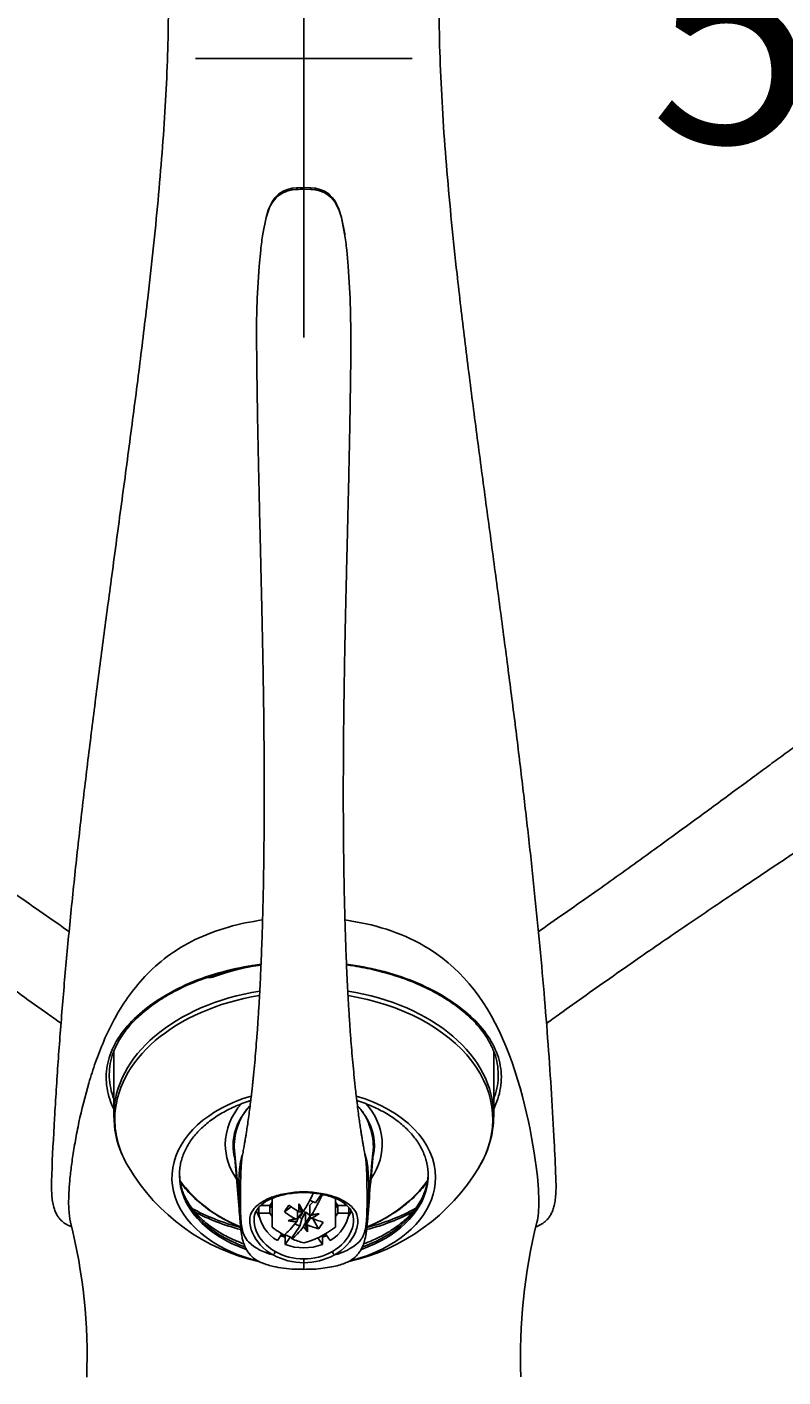
# Model space of a CAD drawing. Units: millimetres. Extents: x 7 to 203, y 4 to 291.
# Drawn here: x 161 to 182, y 184 to 222 of the extents above; entities that cross this region are included whole.
import ezdxf
from ezdxf.enums import TextEntityAlignment as Align
from ezdxf.lldxf.tags import DXFTag

# ---------------------------------------------------------------- set-up
doc = ezdxf.new("R2010")
doc.units = ezdxf.units.MM
for name, color, linetype in [('Default', 7, 'Continuous'), ('Layer3', 7, 'Continuous'), ('MDS_Layer100_Posit', 7, 'Continuous')]:
    doc.layers.add(name, color=color, linetype=linetype)
doc.styles.add('SEACAD_Arial', font='arial.ttf')
tags = doc.linetypes.add('DASHDOT2', pattern=[12.7, 6.35, -3.175, 0, -3.175]).pattern_tags.tags
tags[10:11] = [DXFTag(74, 4), DXFTag(75, 0), DXFTag(340, '0'), DXFTag(46, 0.0), DXFTag(50, 0.0), DXFTag(44, 0.0), DXFTag(45, 0.0)]
tags[8:9] = [DXFTag(74, 4), DXFTag(75, 0), DXFTag(340, '0'), DXFTag(46, 0.0), DXFTag(50, 0.0), DXFTag(44, 0.0), DXFTag(45, 0.0)]
tags[6:7] = [DXFTag(74, 4), DXFTag(75, 0), DXFTag(340, '0'), DXFTag(46, 0.0), DXFTag(50, 0.0), DXFTag(44, 0.0), DXFTag(45, 0.0)]
tags[4:5] = [DXFTag(74, 4), DXFTag(75, 0), DXFTag(340, '0'), DXFTag(46, 0.0), DXFTag(50, 0.0), DXFTag(44, 0.0), DXFTag(45, 0.0)]
tags = doc.linetypes.add('HIDDEN2', pattern=[4.7625, 3.175, -1.5875]).pattern_tags.tags
tags[6:7] = [DXFTag(74, 4), DXFTag(75, 0), DXFTag(340, '0'), DXFTag(46, 0.0), DXFTag(50, 0.0), DXFTag(44, 0.0), DXFTag(45, 0.0)]
tags[4:5] = [DXFTag(74, 4), DXFTag(75, 0), DXFTag(340, '0'), DXFTag(46, 0.0), DXFTag(50, 0.0), DXFTag(44, 0.0), DXFTag(45, 0.0)]
doc.dimstyles.get("Standard").update_dxf_attribs({"dimtxt": 0.18, "dimasz": 0.18, "dimexe": 0.18, "dimexo": 0.0625, "dimgap": 0.09, "dimtad": 0, "dimtih": 1, "dimtoh": 1, "dimdec": 4, "dimzin": 0, "dimdsep": 46, "dimtxsty": 'Standard', "dimcen": 0.09, "dimadec": 0, "dimazin": 0, "dimtfac": 1, "dimtdec": 4, "dimtofl": 0, "dimtmove": 0, "dimatfit": 3, "dimfxl": 1, "dimtolj": 1, "dimtzin": 0, "dimarcsym": 0})

# ---------------------------------------------------------------- blocks, each defined once
blk = doc.blocks.new('DMBLK75')
at = {"layer": 'Default', "linetype": 'Continuous'}
for points in [[(174.864, 232.695), (168.864, 231.695), (174.864, 230.695)], [(184.765, 232.695), (184.765, 230.695), (190.765, 231.695)]]:
    blk.add_hatch(color=7, dxfattribs=at).paths.add_polyline_path(points)
at = {"layer": 'Default', "color": 7, "linetype": 'Continuous'}
for p, q in [((168.864, 221.256), (168.864, 234.695)), ((190.765, 205.456), (190.765, 234.695)), ((168.864, 231.695), (173.019, 231.695)), ((186.61, 231.695), (190.765, 231.695))]:
    blk.add_line(p, q, dxfattribs=at)
at = {"layer": 'Default', "color": 7, "linetype": 'Continuous', "style": 'SEACAD_Arial'}
blk.add_text('88', height=6, dxfattribs=at).set_placement((175.119, 234.695), align=Align.TOP_LEFT)
blk = doc.blocks.new('DMBLK76')
at = {"layer": 'Default', "linetype": 'Continuous'}
for points in [[(174.928, 225.875), (168.864, 225.399), (174.755, 223.882)], [(192.571, 214.608), (197.192, 210.652), (194.104, 215.893)]]:
    blk.add_hatch(color=7, dxfattribs=at).paths.add_polyline_path(points)
at = {"layer": 'Default', "color": 7, "linetype": 'Continuous'}
for p, q in [((168.864, 221.256), (168.864, 228.399)), ((193.797, 208.275), (199.649, 212.373))]:
    blk.add_line(p, q, dxfattribs=at)
for start, end in [(77.5138, 90), (35, 47.6918)]:
    blk.add_arc((168.864, 190.817), 34.582, start, end, dxfattribs=at)
at = {"layer": 'Default', "color": 7, "linetype": 'Continuous', "style": 'SEACAD_Arial'}
blk.add_text('55°', height=6, dxfattribs=at).set_placement((178.441, 224.491), align=Align.TOP_LEFT)
blk = doc.blocks.new('DMBLK77')
at = {"layer": 'Layer3', "linetype": 'Continuous'}
for points in [[(162.973, 223.882), (168.864, 225.399), (162.8, 225.875)], [(143.625, 215.893), (140.537, 210.652), (145.157, 214.608)]]:
    blk.add_hatch(color=7, dxfattribs=at).paths.add_polyline_path(points)
at = {"layer": 'Layer3', "color": 7, "linetype": 'Continuous'}
for p, q in [((168.864, 221.256), (168.864, 228.399)), ((143.931, 208.275), (138.079, 212.373))]:
    blk.add_line(p, q, dxfattribs=at)
for start, end in [(90, 102.4863), (132.3083, 145)]:
    blk.add_arc((168.864, 190.817), 34.582, start, end, dxfattribs=at)
at = {"layer": 'Layer3', "color": 7, "linetype": 'Continuous', "style": 'SEACAD_Arial'}
blk.add_text('55°', height=6, dxfattribs=at).set_placement((146.505, 224.491), align=Align.TOP_LEFT)

msp = doc.modelspace()

# ---------------------------------------------------------------- linework, layer by layer
at = {"layer": 'MDS_Layer100_Posit', "color": 7, "linetype": 'DASHDOT2'}
msp.add_line((168.86425, 221.256), (168.86426, 213.11078), dxfattribs=at)
at = {"layer": 'MDS_Layer100_Posit', "color": 7, "linetype": 'Continuous'}
for p, q in [((165.87047, 220.82031), (171.85797, 220.82031)), ((168.17582, 217.0802), (168.07778, 216.98535)), ((168.29189, 217.1551), (168.17582, 217.0802)), ((168.30422, 217.1163), (168.18902, 217.04908)), ((168.41691, 217.20605), (168.29189, 217.1551)), ((168.54428, 217.23642), (168.41692, 217.20605)), ((168.55021, 217.18994), (168.42625, 217.16211)), ((168.66956, 217.25158), (168.54428, 217.23642)), ((168.67268, 217.20415), (168.55021, 217.18994)), ((168.86569, 217.25742), (168.66956, 217.25158)), ((169.05895, 217.25158), (168.86282, 217.25742)), ((168.86425, 217.20961), (169.05583, 217.20413)), ((168.86426, 217.20971), (168.86426, 217.25741)), ((169.05584, 217.20415), (169.1783, 217.18994)), ((169.18423, 217.23642), (169.05895, 217.25158)), ((169.1783, 217.18994), (169.30226, 217.16211)), ((169.31159, 217.20605), (169.18423, 217.23642)), ((169.30226, 217.16211), (169.42429, 217.1163)), ((169.43662, 217.1551), (169.3116, 217.20605)), ((169.4243, 217.1163), (169.5395, 217.04908)), ((169.55269, 217.0802), (169.43662, 217.1551)), ((169.65073, 216.98535), (169.55269, 217.0802)), ((168.00009, 216.87851), (167.89276, 216.65513)), ((168.07778, 216.98535), (168.00008, 216.87849)), ((168.08924, 216.96218), (168.00889, 216.86208)), ((168.189, 217.04907), (168.08925, 216.96219)), ((169.53951, 217.04907), (169.63927, 216.96219)), ((169.63927, 216.96218), (169.71962, 216.86208)), ((169.72843, 216.87849), (169.65073, 216.98535)), ((169.71962, 216.86208), (169.83138, 216.64563)), ((169.83575, 216.65513), (169.72842, 216.87851)), ((167.82276, 216.43085), (167.73335, 215.98209)), ((167.82486, 216.42423), (167.73382, 215.97759)), ((167.89278, 216.65517), (167.82276, 216.43085)), ((169.83143, 216.64568), (169.90365, 216.42423)), ((169.90575, 216.43085), (169.83573, 216.65517)), ((169.90365, 216.42423), (169.99469, 215.97759)), ((169.99517, 215.98209), (169.90575, 216.43085)), ((167.73329, 215.98197), (167.72494, 215.91493)), ((170.0007, 215.93798), (169.99522, 215.98197)), ((167.67581, 215.5306), (167.63388, 215.08367)), ((170.0527, 215.5306), (170.09464, 215.08367)), ((167.63388, 215.08366), (167.57868, 214.18912)), ((170.09464, 215.08366), (170.14983, 214.18912)), ((170.14983, 214.18912), (170.16934, 213.31409)), ((163.61422, 193.39131), (163.61422, 191.61292)), ((174.11422, 191.61292), (174.11422, 193.38681)), ((166.9383, 190.74013), (167.07092, 189.35855)), ((170.79023, 190.73722), (170.79017, 190.74011)), ((170.79031, 190.73961), (170.79025, 190.74253)), ((168.86426, 189.50869), (168.86426, 189.48795)), ((167.92602, 189.13251), (167.67589, 189.13251)), ((167.98922, 189.22574), (167.92602, 189.13251)), ((167.92602, 189.13251), (167.92602, 188.91958)), ((167.97699, 189.08018), (167.93377, 189.14394)), ((167.98922, 188.53227), (167.98922, 189.3237)), ((168.72669, 189.17861), (168.79783, 188.95246)), ((169.03417, 189.28018), (169.19078, 189.20317)), ((169.03497, 189.14021), (169.03497, 188.82814)), ((169.35211, 189.44117), (169.19078, 189.20317)), ((169.73922, 189.32542), (169.73922, 188.53227)), ((169.80241, 189.13251), (169.73922, 189.22574)), ((169.79466, 189.14394), (169.75144, 189.08018)), ((170.05216, 189.13251), (169.80241, 189.13251)), ((169.80241, 189.13251), (169.80241, 188.91958)), ((167.62048, 189.08059), (167.62048, 188.91958)), ((167.62048, 188.91958), (167.92602, 188.91958)), ((167.92602, 188.91958), (167.98922, 188.82635)), ((167.98922, 189.06203), (167.97699, 189.08018)), ((168.32743, 188.95573), (168.51815, 189.09339)), ((168.42947, 188.7097), (168.67134, 188.7649)), ((168.67134, 188.7649), (168.61412, 188.76855)), ((168.66919, 188.69076), (168.70108, 188.76144)), ((168.69003, 188.74772), (168.67134, 188.7649)), ((168.70108, 188.76144), (168.69003, 188.74772)), ((168.69347, 188.97996), (168.69347, 188.75198)), ((168.71139, 188.77665), (168.7504, 188.80529)), ((168.71275, 188.79565), (168.71139, 188.77665)), ((168.79783, 188.95246), (168.73284, 188.95661)), ((168.75416, 188.55906), (168.81113, 188.76283)), ((168.81779, 188.93411), (168.79783, 188.95246)), ((168.90997, 188.95581), (168.81113, 188.76283)), ((168.84796, 188.95514), (168.81696, 188.93238)), ((168.81696, 188.93238), (168.81779, 188.93411)), ((169.03497, 188.85996), (168.90997, 188.95581)), ((168.90997, 188.64373), (168.90997, 188.95581)), ((169.03497, 188.82814), (168.90997, 188.64373)), ((169.00452, 188.75501), (169.04775, 188.8508)), ((169.04216, 188.81588), (169.04129, 188.7689)), ((169.07701, 188.78383), (169.04216, 188.81588)), ((169.28961, 188.906), (169.04775, 188.8508)), ((169.04775, 188.8508), (169.08078, 188.87506)), ((169.27601, 188.48927), (169.11166, 188.76953)), ((169.75144, 189.08018), (169.73922, 189.06203)), ((169.73922, 188.82635), (169.80241, 188.91958)), ((169.80241, 188.91958), (170.10795, 188.91958)), ((170.10795, 189.08071), (170.10795, 188.91958)), ((168.75416, 188.55906), (168.53497, 188.2357)), ((168.75416, 188.55906), (168.61948, 188.62529)), ((168.89806, 188.63387), (168.86054, 188.55071)), ((168.89806, 188.60112), (168.94225, 188.66632)), ((168.94225, 188.66632), (168.89806, 188.63387)), ((168.9051, 188.6115), (168.89806, 188.63387)), ((168.96921, 188.40772), (168.90783, 188.60281)), ((168.91139, 188.64131), (168.92469, 188.6404)), ((168.91996, 188.63343), (168.91139, 188.64131)), ((168.96106, 188.59564), (168.93747, 188.61733)), ((168.261, 188.34909), (168.1341, 188.16188)), ((168.53497, 188.2357), (168.3394, 188.33188)), ((168.36848, 188.31757), (168.3506, 188.29121)), ((168.3506, 188.29121), (168.3506, 188.05541)), ((168.3506, 188.05541), (168.48835, 188.25863)), ((168.53497, 188.20981), (168.53497, 188.2357)), ((169.25464, 188.23715), (169.37783, 188.05541)), ((169.37783, 188.29121), (169.37407, 188.29675)), ((169.37783, 188.29121), (169.37783, 188.05541)), ((169.59434, 188.16188), (169.46744, 188.34909)), ((168.86426, 187.65727), (168.86426, 187.55204)), ((168.86426, 187.36735), (168.86426, 187.55204))]:
    msp.add_line(p, q, dxfattribs=at)
for centre, radius, start, end in [((168.65969, 216.35544), 0.83976, 106.139503, 115.041835), ((168.88894, 213.06748), 4.1423, 90.341424, 92.992678), ((168.95024, 216.23882), 1.12897, 146.491543, 158.877702), ((169.78226, 215.90817), 2.02427, 158.634071, 165.230387), ((177.3304, 214.50475), 9.70892, 171.274619, 173.934615), ((160.68013, 214.54136), 9.42461, 6.025256, 8.765509), ((187.35754, 213.29908), 19.79879, 177.423554, 180.020556), ((168.75637, 188.88329), 7.00801, 107.030193, 109.799489), ((168.75637, 188.88329), 7.00801, 101.526301, 101.70066), ((166.3279, 191.61983), 2.71149, 179.889836, 203.072747), ((171.3658, 191.63299), 2.74849, 327.389532, 359.581482), ((960.6276, 114.24397), 793.53312, 174.46812887, 174.56834088), ((757.43914, 133.59895), 589.42491, 174.43706799, 174.57170224), ((88.30953, 182.94161), 79.00237, 4.2527258, 5.5270548), ((250.62299, 182.83832), 80.21071, 174.4834054, 175.7396338), ((168.86448, 193.08081), 5.63833, 210.746707, 257.456434), ((168.86448, 193.08081), 5.63833, 282.464722, 329.214608), ((174.08323, 189.3742), 7.01233, 180.127929, 185.231692), ((170.82398, 187.44665), 2.46348, 133.485361, 136.569817), ((168.49766, 188.39875), 0.48043, 61.370091, 65.856634), ((168.49766, 188.39875), 0.48043, 49.272203, 58.245096), ((147.66895, 184.97533), 15.20641, 357.806576, 14.059531), ((190.0099, 184.98049), 15.15706, 165.913827, 182.220066), ((168.36388, 189.25188), 1.52565, 227.683884, 256.84554), ((169.35873, 189.26311), 1.53794, 283.27351, 312.197066), ((167.89266, 187.90535), 0.18634, 311.719854, 346.000492), ((168.85081, 189.28275), 1.73076, 241.187288, 270.445063), ((168.84722, 189.23263), 1.57545, 240.585478, 270.619852), ((168.88115, 189.23228), 1.57511, 269.385437, 299.432475), ((168.87682, 189.28626), 1.73426, 269.585076, 298.782572), ((169.8366, 187.90548), 0.18694, 193.932253, 228.135842)]:
    msp.add_arc(centre, radius, start, end, dxfattribs=at)
for centre, major_axis, ratio, start_param, end_param in [((167.94467, 216.40335), (0.12211, -0.02685), 0.18081941, 3.11136371, 3.38009201), ((169.78384, 216.40335), (-0.12211, -0.02685), 0.18081941, 2.90309329, 3.1718216), ((167.85717, 215.96716), (0.12419, -0.01362), 0.17937755, 3.08148768, 3.27952604), ((169.87134, 215.96716), (-0.12419, -0.01362), 0.17937755, 3.00365927, 3.20169763), ((167.79996, 215.52298), (0.12458, -0.00993), 0.18419739, 3.02965952, 3.2389291), ((169.92855, 215.52298), (-0.12458, -0.00993), 0.18419739, 3.04425621, 3.25169449), ((167.75846, 215.07925), (0.1248, -0.00596), 0.18019112, 3.17754521, 3.21094487), ((169.97005, 215.07925), (-0.1248, -0.00596), 0.18019112, -3.21094487, -3.17754521), ((168.86422, 192.33505), (-5.25, 0), 0.67430239, 4.97025975, 5.20689457), ((166.40818, 195.40653), (0.02563, -0.07049), 0.35046834, 3.14124288, 3.90863483), ((168.86422, 191.61292), (-5.25, 0), 0.67430239, 4.94644976, 6.28003364), ((168.86422, 191.50849), (-5.22231, 0), 0.67430239, 4.94903847, 6.28318531), ((168.86422, 191.61292), (-5.25, 0), 0.67430239, 3.14159265, 4.47820767), ((168.86422, 191.50849), (-5.22231, 0), 0.67430239, 2.75986009, 4.47587327), ((168.86422, 189.90218), (3.64318, 0), 0.67430239, 1.98142764, 4.08171796), ((168.86422, 189.90218), (3.64318, 0), 0.67430239, 0, 1.16105987), ((168.86422, 190.82042), (-2.16843, 0), 0.85172693, 5.62390854, 6.28318531), ((168.86422, 190.82042), (-2.16843, 0), 0.85172693, 2.6079855, 3.79697265), ((168.86422, 191.61292), (-5.25, 0), 0.67430239, 6.28003364, 6.28318531), ((168.86422, 191.50849), (-5.22231, 0), 0.67430239, 0, 0.38122999), ((168.86422, 190.7945), (-1.95159, 0), 0.85172693, 5.73695163, 6.28318531), ((168.86422, 190.7945), (-1.95159, 0), 0.85172693, 2.96061189, 3.64901639), ((168.86422, 190.82042), (-2.16843, 0), 0.85172693, 0, 0.53394887), ((168.86422, 190.7945), (-1.95159, 0), 0.85172693, 0, 0.20228827), ((170.71534, 190.73819), (-0.07499, -0.0014), 0.52391977, 3.08114354, 3.14162617), ((168.86422, 189.97269), (-3.4375, 0), 0.67430239, 2.99765862, 3.2798746), ((168.86422, 191.50849), (-5.22231, 0), 0.67430239, 0.38122999, 0.38392947), ((168.86422, 190.02834), (3.4375, 0), 0.67430239, 3.14159265, 4.22183881), ((168.86422, 189.97269), (-3.4375, 0), 0.67430239, 0, 1.09038523), ((168.86422, 190.02834), (3.4375, 0), 0.67430239, 5.20253455, 6.27118114), ((168.86422, 189.90218), (3.64318, 0), 0.67430239, 5.29284823, 6.28318531), ((168.86422, 191.62878), (-4.02778, 0), 0.85172693, 0.5558641, 1.12171561), ((168.75597, 189.59672), (0.65961, 1.34137), 0.26199295, 4.34626386, 4.7537642), ((168.86422, 189.97269), (-3.4375, 0), 0.67430239, 2.05288095, 2.99765862), ((168.86422, 191.62878), (-4.02778, 0), 0.85172693, 2.02033505, 2.59034188), ((168.86422, 189.26184), (0.9125, 0), 0.85172693, 3.24938027, 3.37750933), ((168.96534, 189.46326), (-0.92878, -1.17062), 0.1455722, -1.17804548, -1.01054905), ((168.92672, 189.63569), (1.23731, -0.83872), 0.45378511, 4.6356866, 4.86047105), ((169.54423, 189.32979), (-0.33635, -1.07034), 0.69815797, 5.0667649, 5.27586703), ((168.16793, 189.00686), (0.67169, -0.87154), 0.50636581, 1.14341454, 1.38335118), ((168.97247, 189.49025), (-0.65961, -1.34137), 0.26199295, 1.22669781, 1.6589398), ((168.86422, 189.26184), (-0.9125, 0), 0.85172693, 2.90567598, 3.03380504), ((168.86422, 191.58821), (4.86761, 0), 0.67430239, 4.02438463, 4.34468417), ((168.86422, 191.51593), (4.84673, 0), 0.67430239, 4.03923433, 4.34472925), ((168.86422, 189.34044), (1.375, 0), 0.85172693, 3.44801982, 3.61674574), ((168.86422, 189.02605), (-1.25, 0), 0.85172693, 0.10016742, 0.94703013), ((168.80172, 189.45128), (-1.23731, 0.83872), 0.45378511, 1.49409395, 1.72378304), ((169.04723, 188.59123), (-1.09794, -0.21101), 0.24437286, -1.2127009, -1.02088409), ((169.27535, 189.21729), (-0.87207, -1.09914), 0.1455722, -1.18350593, -1.06484508), ((169.04723, 188.59123), (-1.09794, -0.21101), 0.24437286, -1.34428, -1.30851785), ((168.75597, 189.59672), (-0.65961, -1.34137), 0.26199295, 1.07382693, 1.18099497), ((168.86422, 188.76413), (-0.19435, 0), 0.85172693, 4.88740506, 5.06097168), ((168.97247, 189.49025), (-0.65961, -1.34137), 0.26199295, 0.98154111, 1.1241663), ((168.45309, 189.62163), (-0.262, -1.37839), 0.61450519, 0.8687352, 1.02536574), ((168.67653, 189.76011), (-0.82731, -0.7168), 0.96015092, 1.18661306, 1.22270061), ((168.67653, 189.76011), (-0.82731, -0.7168), 0.96015092, 1.25821886, 1.4830407), ((168.92672, 189.63569), (1.23731, -0.83872), 0.45378511, -1.15601675, -0.89726099), ((169.04723, 188.59123), (1.09794, 0.21101), 0.24437286, 1.30151976, 1.49333657), ((168.86422, 189.02605), (1.25, 0), 0.85172693, 5.33615518, 6.18301789), ((168.86422, 189.34044), (1.375, 0), 0.85172693, 5.80803222, 5.97979413), ((168.86422, 191.51593), (4.84673, 0), 0.67430239, 5.08003735, 5.38369885), ((168.86422, 191.58821), (4.86761, 0), 0.67430239, 5.07947871, 5.40145486), ((168.42672, 188.89807), (1.00849, -0.68361), 0.45378511, 4.58325367, 4.90802677), ((168.75597, 189.59672), (-0.65961, -1.34137), 0.26199295, 0.45593243, 0.96490494), ((168.67653, 189.76011), (-0.82731, -0.7168), 0.96015092, 0.64526305, 0.8700849), ((168.97247, 189.49025), (-0.65961, -1.34137), 0.26199295, 0.45593243, 0.93093363), ((169.54423, 189.32979), (-0.33635, -1.07034), 0.69815797, 5.71924445, 5.92834658), ((169.30172, 188.89807), (1.00849, 0.68361), 0.45378511, 3.98642071, 4.84152429), ((168.86422, 188.76413), (0.19435, 0), 0.85172693, 4.88740506, 5.06097168), ((168.80172, 189.45128), (1.23731, -0.83872), 0.45378511, -1.14897668, -0.89726099), ((168.16793, 189.00686), (0.67169, -0.87154), 0.50636581, 0.50368706, 0.7436237), ((168.7631, 189.5627), (-0.27904, -1.46803), 0.61450519, 0.87419565, 1.04169208), ((168.86422, 190.16619), (-3.52122, 0), 0.67430239, 1.04058731, 1.08034448), ((168.86422, 189.34044), (1.375, 0), 0.85172693, 4.23212102, 4.3295694), ((168.86422, 189.26184), (-1.25, 0), 0.85172693, 1.06269002, 1.14736497), ((168.86422, 189.02605), (1.25, 0), 0.85172693, 4.28895763, 5.13582033), ((168.42672, 188.89807), (1.00849, -0.68361), 0.45378511, -1.16960116, -0.84482806), ((168.86422, 189.26184), (1.25, 0), 0.85172693, 5.13582033, 5.22049529), ((168.86422, 189.34044), (1.375, 0), 0.85172693, 5.09520856, 5.19265694), ((168.86422, 190.16619), (-3.52122, 0), 0.67430239, -4.22347613, -4.14451265), ((168.86422, 189.90218), (3.64318, 0), 0.67430239, 4.08171796, 4.3541999), ((168.86422, 189.90218), (3.64318, 0), 0.67430239, 5.07380349, 5.29284823)]:
    msp.add_ellipse(centre, major_axis=major_axis, ratio=ratio, start_param=start_param, end_param=end_param, dxfattribs=at)
for points, knots in [([(165.11184, 223.17031), (165.11868, 222.73568), (165.12915, 221.99105), (165.09937, 220.74451), (165.03982, 219.49491), (164.95121, 218.20563), (164.83818, 216.89079), (164.70405, 215.55019), (164.53281, 214.0122), (164.32127, 212.27536), (164.07033, 210.34045), (163.80789, 208.38136), (163.55465, 206.50587), (163.31644, 204.71936), (163.09646, 203.02579), (162.88497, 201.32961), (162.68517, 199.63373), (162.50001, 197.94106), (162.33537, 196.28619), (162.19267, 194.67257), (162.0714, 193.09433), (161.97473, 191.54775), (161.91557, 190.44501), (161.89844, 189.93475), (161.89731, 189.90133)], [0, 0, 0, 0, 0.03396794, 0.06902963, 0.10512173, 0.14217603, 0.18012226, 0.21889032, 0.25841192, 0.31386475, 0.3704631, 0.42806817, 0.48656066, 0.53681291, 0.58758333, 0.63883275, 0.69053119, 0.74265699, 0.79519558, 0.8451024, 0.89536469, 0.94598109, 0.99695145, 1, 1, 1, 1]), ([(175.83036, 189.90587), (175.81521, 190.26815), (175.78511, 190.97605), (175.71345, 192.22614), (175.6205, 193.58726), (175.50656, 195.01638), (175.37524, 196.4685), (175.22765, 197.94257), (175.06563, 199.43263), (174.8873, 200.96434), (174.69412, 202.53448), (174.48382, 204.17249), (174.25829, 205.8758), (174.0206, 207.64089), (173.77965, 209.42934), (173.54094, 211.23449), (173.31097, 213.04901), (173.11235, 214.73642), (172.94793, 216.28984), (172.8175, 217.70264), (172.71211, 219.10371), (172.63854, 220.47566), (172.59892, 221.85648), (172.60952, 222.68492), (172.6166, 223.17031)], [0, 0, 0, 0, 0.03262897, 0.07534305, 0.1194745, 0.16492707, 0.21160679, 0.25666004, 0.30264421, 0.34947993, 0.39708434, 0.44536885, 0.4972147, 0.54958823, 0.60234414, 0.6553173, 0.70832009, 0.76114067, 0.80236194, 0.84320023, 0.88352279, 0.92319092, 0.96206317, 1, 1, 1, 1]), ([(167.55907, 213.30269), (167.55983, 213.16167), (167.56145, 212.86982), (167.56634, 212.36695), (167.57274, 211.84145), (167.58003, 211.34396), (167.58783, 210.87588), (167.59622, 210.4182), (167.60504, 209.97348), (167.61409, 209.54399), (167.62276, 209.15057), (167.6309, 208.793), (167.6384, 208.47109), (167.64523, 208.18284), (167.65166, 207.91399), (167.65995, 207.56982), (167.67076, 207.12304), (167.68435, 206.55842), (167.69882, 205.94389), (167.71375, 205.28052), (167.72847, 204.57416), (167.74221, 203.82699), (167.75413, 203.04413), (167.76349, 202.23659), (167.76988, 201.38371), (167.77224, 200.49949), (167.76947, 199.58723), (167.76098, 198.68741), (167.74791, 197.89889), (167.73214, 197.22113), (167.71556, 196.65002), (167.69592, 196.0936), (167.67376, 195.56576), (167.64999, 195.07969), (167.62415, 194.61658), (167.59666, 194.18219), (167.56803, 193.78053), (167.5397, 193.42126), (167.50976, 193.07461), (167.48372, 192.80066), (167.46391, 192.60516), (167.45073, 192.47895), (167.43512, 192.33462), (167.41599, 192.16569), (167.39284, 191.97172), (167.36623, 191.76164), (167.33723, 191.54668), (167.30912, 191.35086), (167.28434, 191.18756), (167.2669, 191.07752), (167.25373, 190.9966), (167.24095, 190.91963), (167.22288, 190.81375), (167.19913, 190.6807), (167.17995, 190.57603), (167.16979, 190.52486), (167.16927, 190.52222)], [0, 0, 0, 0, 0.01923495, 0.04699414, 0.07252642, 0.09640038, 0.11866998, 0.13938613, 0.1611021, 0.18093914, 0.19895749, 0.21521222, 0.22975331, 0.24262563, 0.25410372, 0.26589671, 0.28860737, 0.31325269, 0.33971828, 0.36788199, 0.39761561, 0.42821901, 0.46008497, 0.49276767, 0.52492116, 0.56069248, 0.59571399, 0.63007051, 0.66386487, 0.68614425, 0.70826645, 0.73027381, 0.75158301, 0.77129048, 0.78943421, 0.80918478, 0.82675755, 0.84231466, 0.85823288, 0.87526123, 0.88134433, 0.88749643, 0.89480411, 0.90350014, 0.91360969, 0.92516686, 0.93701535, 0.94881837, 0.9583703, 0.96562606, 0.96866031, 0.97331905, 0.97998863, 0.98870027, 0.99949781, 1, 1, 1, 1]), ([(170.55813, 190.52785), (170.55802, 190.52842), (170.54819, 190.57793), (170.52938, 190.68076), (170.50594, 190.81202), (170.48827, 190.91548), (170.47595, 190.98952), (170.46667, 191.0464), (170.45829, 191.09856), (170.44897, 191.15754), (170.43838, 191.22593), (170.42258, 191.33021), (170.40083, 191.47919), (170.37333, 191.67819), (170.34311, 191.91085), (170.31419, 192.15), (170.28895, 192.37423), (170.26931, 192.55915), (170.24622, 192.78561), (170.21874, 193.07472), (170.18882, 193.42123), (170.16048, 193.78054), (170.13185, 194.18218), (170.10436, 194.61658), (170.07852, 195.07969), (170.05475, 195.56576), (170.03259, 196.0936), (170.01295, 196.65002), (169.99637, 197.22113), (169.9806, 197.89889), (169.96753, 198.68741), (169.95905, 199.58723), (169.95627, 200.49949), (169.95865, 201.38878), (169.96515, 202.25156), (169.97476, 203.07299), (169.98699, 203.86832), (170.00099, 204.62195), (170.01576, 205.32562), (170.0305, 205.97847), (170.04468, 206.5799), (170.05799, 207.13315), (170.06864, 207.57298), (170.07685, 207.91399), (170.08329, 208.18284), (170.09011, 208.47109), (170.09761, 208.793), (170.10575, 209.15057), (170.11443, 209.54399), (170.12348, 209.97348), (170.13234, 210.42099), (170.14084, 210.88458), (170.14877, 211.36195), (170.15616, 211.86986), (170.16257, 212.40307), (170.16731, 212.90047), (170.16882, 213.18403), (170.1695, 213.31409)], [0, 0, 0, 0, 0.00010971, 0.01090533, 0.01961543, 0.0259453, 0.03049441, 0.03344354, 0.03647036, 0.04001063, 0.04406038, 0.0486152, 0.05826132, 0.06955749, 0.08165093, 0.09569001, 0.10715969, 0.11614772, 0.12432412, 0.14134944, 0.15726483, 0.17281917, 0.19038881, 0.21013588, 0.22827637, 0.24798033, 0.26928575, 0.29128919, 0.31340746, 0.33568287, 0.36947122, 0.40382162, 0.4388369, 0.47460186, 0.50734006, 0.54060551, 0.57298909, 0.60405704, 0.6336776, 0.6612331, 0.68714439, 0.71129603, 0.7335799, 0.74537078, 0.75684683, 0.76971686, 0.78425537, 0.80050721, 0.81852235, 0.83835586, 0.86006797, 0.88117124, 0.90388563, 0.92826493, 0.95436625, 0.98224988, 1, 1, 1, 1]), ([(162.41864, 188.67437), (162.39448, 188.77938), (162.35835, 189.0564), (162.36776, 189.52137), (162.4159, 190.02721), (162.47217, 190.45221), (162.54887, 190.9213), (162.68045, 191.59417), (162.85912, 192.32119), (163.10159, 193.08625), (163.32838, 193.67454), (163.61317, 194.27279), (163.97966, 194.87215), (164.45159, 195.46377), (165.06231, 196.02193), (165.83912, 196.49935), (166.74463, 196.83949), (167.40183, 196.9751), (167.72491, 197.02007)], [0, 0, 0, 0, 0.08239706, 0.19081424, 0.24502283, 0.29923142, 0.35344001, 0.4076486, 0.51606578, 0.57027437, 0.62448296, 0.67869154, 0.73290013, 0.78710872, 0.84131731, 0.8955259, 0.94973449, 1, 1, 1, 1]), ([(175.30755, 188.66493), (175.38056, 188.97413), (175.39254, 190.07064), (174.5686, 194.03027), (172.64931, 196.34307), (170.7879, 196.91105), (170.00319, 197.02014)], [0, 0, 0, 0, 0.22460205, 0.51415015, 0.80369826, 1, 1, 1, 1]), ([(163.61267, 191.7981), (163.56969, 191.88888), (163.5334, 191.97944), (163.43597, 192.27556), (163.40218, 192.48328), (163.40479, 192.89099), (163.44017, 193.09147), (163.57922, 193.48938), (163.68386, 193.68657), (164.08918, 194.25123), (164.49334, 194.60772), (165.24413, 195.05882), (165.52191, 195.19748), (166.1172, 195.43871), (166.43069, 195.54042), (167.05622, 195.69865), (167.36606, 195.75817), (167.68314, 195.80095)], [0, 0, 0, 0, 0.05278656, 0.05278656, 0.17266962, 0.17266962, 0.29255268, 0.29255268, 0.41243574, 0.41243574, 0.65220186, 0.65220186, 0.77208492, 0.77208492, 0.89196797, 0.89196797, 1, 1, 1, 1]), ([(163.59624, 193.3382), (163.60313, 193.35937), (163.62654, 193.43072), (163.68864, 193.56549), (163.77869, 193.73026), (163.88662, 193.8934), (164.00969, 194.05238), (164.14811, 194.20741), (164.30149, 194.35853), (164.46975, 194.50564), (164.65277, 194.64842), (164.8499, 194.78609), (165.06032, 194.91785), (165.28312, 195.04292), (165.51734, 195.16056), (165.76146, 195.27003), (166.01383, 195.37004), (166.27417, 195.46075), (166.54276, 195.54254), (166.82057, 195.61565), (167.10661, 195.67971), (167.39415, 195.73332), (167.58729, 195.76255), (167.68182, 195.77527)], [0, 0, 0, 0, 0.01708437, 0.06748506, 0.11771511, 0.16767974, 0.21730216, 0.2665355, 0.31553975, 0.36469805, 0.41401489, 0.46343577, 0.51290133, 0.56233425, 0.61168206, 0.66089425, 0.70966272, 0.75775219, 0.80618168, 0.8549384, 0.90400006, 0.95333098, 1, 1, 1, 1]), ([(166.37259, 195.45104), (166.33898, 195.43883), (166.30512, 195.43103), (166.27377, 195.42834), (166.24822, 195.42615), (166.22375, 195.4273), (166.2017, 195.4318)], [0, 0, 0, 0, 0.550949879, 0.550949879, 0.550949879, 1, 1, 1, 1]), ([(166.38256, 195.4774), (166.38095, 195.47667), (166.3615, 195.46797), (166.32242, 195.46013), (166.28998, 195.45789), (166.27551, 195.45879), (166.27469, 195.45885)], [0, 0, 0, 0, 0.03640916, 0.50827343, 0.97183678, 1, 1, 1, 1]), ([(170.04679, 195.78086), (170.11558, 195.77145), (170.28276, 195.74649), (170.54566, 195.69914), (170.83344, 195.63653), (171.11534, 195.56421), (171.39004, 195.48252), (171.65624, 195.39183), (171.91274, 195.29259), (172.1585, 195.18519), (172.39326, 195.07006), (172.61705, 194.94747), (172.8296, 194.8177), (173.02994, 194.68138), (173.21693, 194.53939), (173.3895, 194.39266), (173.54673, 194.24213), (173.68802, 194.08861), (173.81338, 193.9322), (173.92371, 193.7721), (174.01714, 193.6099), (174.08507, 193.47004), (174.11238, 193.39309), (174.12247, 193.36435)], [0, 0, 0, 0, 0.03424229, 0.08363356, 0.13317174, 0.18280335, 0.23246331, 0.28207161, 0.33156491, 0.3808999, 0.43009293, 0.47947561, 0.52911767, 0.57892324, 0.62879091, 0.67858674, 0.72821315, 0.77758905, 0.82680874, 0.87634578, 0.92629256, 0.97658323, 1, 1, 1, 1]), ([(170.04755, 195.8009), (170.36041, 195.75858), (170.66632, 195.69981), (171.29005, 195.54272), (171.61054, 195.43886), (172.20269, 195.19916), (172.47703, 195.0628), (172.98192, 194.76021), (173.21026, 194.59466), (173.6033, 194.24918), (173.7711, 194.06722), (174.04516, 193.6861), (174.14773, 193.49229), (174.28697, 193.0965), (174.32349, 192.89234), (174.32639, 192.48453), (174.29371, 192.28112), (174.19639, 191.98278), (174.15895, 191.88953), (174.11467, 191.79625)], [0, 0, 0, 0, 0.10721154, 0.10721154, 0.22706699, 0.22706699, 0.34692245, 0.34692245, 0.4667779, 0.4667779, 0.58663335, 0.58663335, 0.7064888, 0.7064888, 0.82634426, 0.82634426, 0.94619971, 0.94619971, 1, 1, 1, 1]), ([(163.59707, 193.35337), (163.52656, 193.15515), (163.49008, 192.95309), (163.4884, 192.55076), (163.5222, 192.34618), (163.59642, 192.12268), (163.60373, 192.10172), (163.6114, 192.08075)], [0, 0, 0, 0, 0.47889779, 0.47889779, 0.95109153, 0.95109153, 1, 1, 1, 1]), ([(174.1167, 192.07988), (174.12428, 192.10056), (174.13151, 192.12122), (174.20628, 192.34569), (174.23956, 192.54611), (174.23887, 192.94629), (174.2038, 193.14758), (174.13138, 193.35497), (174.12689, 193.36741), (174.12228, 193.37983)], [0, 0, 0, 0, 0.0468088, 0.0468088, 0.50864568, 0.50864568, 0.97048256, 0.97048256, 1, 1, 1, 1]), ([(165.42672, 189.97269), (165.42713, 190.00265), (165.42855, 190.07853), (165.44376, 190.21684), (165.47862, 190.37608), (165.53094, 190.53472), (165.6001, 190.69009), (165.68578, 190.84185), (165.78745, 190.98915), (165.9046, 191.1313), (166.03664, 191.26763), (166.18292, 191.39749), (166.34274, 191.52022), (166.51534, 191.63523), (166.69988, 191.74192), (166.89545, 191.83971), (167.10108, 191.9281), (167.27074, 191.99015), (167.37132, 192.02279), (167.39873, 192.03139)], [0, 0, 0, 0, 0.03233519, 0.09632495, 0.16026323, 0.22404007, 0.2875931, 0.35090043, 0.41397357, 0.47684501, 0.53955622, 0.602149, 0.66466052, 0.72712121, 0.78955441, 0.85197704, 0.91439793, 0.9768249, 1, 1, 1, 1]), ([(167.37532, 191.87982), (167.37286, 191.87742), (167.33582, 191.84101), (167.27512, 191.77405), (167.23186, 191.70985), (167.20981, 191.6766)], [0, 0, 0, 0, 0.03839811, 0.57990485, 1, 1, 1, 1]), ([(170.32983, 192.03135), (170.34999, 192.02503), (170.44351, 191.99494), (170.6067, 191.93624), (170.81313, 191.84885), (171.00955, 191.75206), (171.19498, 191.64639), (171.3685, 191.53242), (171.52926, 191.41078), (171.6765, 191.28212), (171.80952, 191.14712), (171.92773, 191.00644), (172.03056, 190.86085), (172.11779, 190.71064), (172.18808, 190.5579), (172.24026, 190.4103), (172.25927, 190.32323), (172.26878, 190.27838)], [0, 0, 0, 0, 0.01940729, 0.09042407, 0.16141642, 0.23238655, 0.30333983, 0.37428552, 0.44523343, 0.51620306, 0.58722147, 0.65832414, 0.72955482, 0.80096342, 0.8726009, 0.94451026, 1, 1, 1, 1]), ([(170.51476, 191.68379), (170.51018, 191.69133), (170.48415, 191.7341), (170.42709, 191.80488), (170.37234, 191.86365), (170.34803, 191.88767)], [0, 0, 0, 0, 0.09297976, 0.61541627, 1, 1, 1, 1]), ([(167.20648, 191.66814), (167.14716, 191.57697), (167.09927, 191.47955), (166.98245, 191.17146), (166.94291, 190.9579), (166.9383, 190.74013)], [0, 0, 0, 0, 0.32396969, 0.32396969, 1, 1, 1, 1]), ([(170.79017, 190.74011), (170.78582, 190.9578), (170.74576, 191.17394), (170.62794, 191.48375), (170.57894, 191.58276), (170.5179, 191.67523)], [0, 0, 0, 0, 0.6714828, 0.6714828, 1, 1, 1, 1]), ([(167.16979, 190.54692), (167.15731, 190.50635), (167.13706, 190.42915), (167.11409, 190.31246), (167.09201, 190.16198), (167.0759, 189.97341), (167.06852, 189.75816), (167.06763, 189.55388), (167.06957, 189.42242), (167.07092, 189.35855)], [0, 0, 0, 0, 0.10492839, 0.19516345, 0.2853985, 0.46586862, 0.64633873, 0.82680884, 1, 1, 1, 1]), ([(167.1719, 190.53573), (167.16192, 190.47322), (167.14099, 190.34259), (167.12905, 190.13884), (167.12141, 189.9267), (167.11757, 189.71312), (167.1154, 189.50669), (167.11441, 189.26251), (167.11619, 188.99276), (167.12641, 188.71934), (167.15466, 188.49144), (167.2083, 188.28982), (167.29321, 188.17999), (167.33678, 188.12375)], [0, 0, 0, 0, 0.07775531, 0.16113401, 0.24853734, 0.33654649, 0.42143519, 0.50014683, 0.63412798, 0.75035475, 0.83309104, 0.91448066, 1, 1, 1, 1]), ([(170.55661, 190.53573), (170.5621, 190.5081), (170.57139, 190.4527), (170.58163, 190.37077), (170.59173, 190.26185), (170.60017, 190.12453), (170.60613, 189.94827), (170.61008, 189.76381), (170.61249, 189.57368), (170.61382, 189.38038), (170.61364, 189.1859), (170.61194, 189.02311), (170.60826, 188.89274), (170.60456, 188.81129), (170.60058, 188.74621), (170.59579, 188.6812), (170.5879, 188.60013), (170.57309, 188.50344), (170.55459, 188.42416), (170.53499, 188.36203), (170.51751, 188.31641), (170.49695, 188.27203), (170.47323, 188.22926), (170.44612, 188.18853), (170.41862, 188.1535), (170.39983, 188.13244), (170.39174, 188.12375)], [0, 0, 0, 0, 0.03697498, 0.07494285, 0.11291072, 0.18884645, 0.26478219, 0.34071792, 0.41665366, 0.49258939, 0.56852513, 0.64446086, 0.68242873, 0.7203966, 0.73938053, 0.75836447, 0.79633233, 0.8343002, 0.87226807, 0.891252, 0.91023593, 0.92921987, 0.9482038, 0.96718774, 0.98617167, 1, 1, 1, 1]), ([(170.55504, 190.55843), (170.58075, 190.47717), (170.60057, 190.39037), (170.62803, 190.22516), (170.63716, 190.14792), (170.65046, 189.99091), (170.65462, 189.91114), (170.66208, 189.67153), (170.66085, 189.51187), (170.65759, 189.35855)], [0, 0, 0, 0, 0.23199718, 0.23199718, 0.42399789, 0.42399789, 0.61599859, 0.61599859, 1, 1, 1, 1]), ([(161.89743, 189.92422), (161.89412, 189.82146), (161.88948, 189.65561), (161.89758, 189.42624), (161.91825, 189.24192), (161.95064, 189.09077), (161.9914, 188.97014), (162.03828, 188.87326), (162.0921, 188.79235), (162.15127, 188.72504), (162.20669, 188.67599), (162.25309, 188.64114), (162.30504, 188.60725), (162.36899, 188.57459), (162.42031, 188.55212), (162.44343, 188.5425), (162.44942, 188.54005)], [0, 0, 0, 0, 0.13589413, 0.26249565, 0.38007155, 0.48883619, 0.58893625, 0.67887217, 0.76049721, 0.83384904, 0.89895913, 0.93178803, 0.96018911, 0.9850334, 0.99637164, 1, 1, 1, 1]), ([(167.09169, 188.11716), (167.06082, 188.1289), (166.96874, 188.16409), (166.80531, 188.24), (166.61674, 188.33879), (166.43834, 188.4471), (166.27272, 188.56262), (166.12018, 188.68511), (165.9815, 188.81378), (165.85724, 188.94797), (165.74786, 189.08701), (165.65377, 189.23029), (165.57532, 189.37727), (165.51281, 189.52731), (165.46654, 189.68046), (165.43748, 189.83186), (165.42851, 189.9395), (165.42725, 189.98995), (165.42718, 189.99275)], [0, 0, 0, 0, 0.02739786, 0.09602389, 0.16460996, 0.23316882, 0.3017186, 0.37028339, 0.438905, 0.50764094, 0.57656634, 0.64577386, 0.71536967, 0.78546248, 0.85614252, 0.92744925, 0.99597317, 1, 1, 1, 1]), ([(172.30167, 190.00534), (172.303, 189.956), (172.29226, 189.84826), (172.26541, 189.69355), (172.21929, 189.53752), (172.15668, 189.38454), (172.07744, 189.23482), (171.98226, 189.08923), (171.87161, 188.94837), (171.74606, 188.81285), (171.60614, 188.68325), (171.45259, 188.56026), (171.28567, 188.44418), (171.10769, 188.33673), (170.92473, 188.24013), (170.80996, 188.18949), (170.74817, 188.16248)], [0, 0, 0, 0, 0.07322784, 0.14793411, 0.22228149, 0.29607618, 0.36924702, 0.44182269, 0.51389023, 0.58555826, 0.65693336, 0.72810814, 0.79915712, 0.87013696, 0.94108854, 1, 1, 1, 1]), ([(175.27953, 188.54025), (175.30421, 188.55037), (175.35564, 188.57271), (175.42354, 188.6073), (175.4753, 188.64113), (175.52224, 188.67635), (175.57843, 188.72622), (175.63854, 188.7951), (175.69303, 188.87816), (175.73994, 188.97725), (175.78018, 189.09972), (175.8115, 189.25088), (175.83127, 189.43354), (175.83888, 189.65999), (175.83427, 189.82318), (175.831, 189.92422)], [0, 0, 0, 0, 0.01481253, 0.0396607, 0.06806619, 0.10090021, 0.16728056, 0.24220697, 0.32571283, 0.4178371, 0.51856798, 0.62594311, 0.74182811, 0.86642913, 1, 1, 1, 1]), ([(165.45075, 189.76775), (165.47196, 189.74055), (165.54506, 189.64958), (165.67777, 189.49976), (165.85579, 189.32388), (166.04674, 189.15845), (166.24979, 189.00418), (166.46409, 188.86176), (166.68871, 188.73179), (166.90596, 188.62321), (167.04961, 188.56082), (167.1136, 188.53479)], [0, 0, 0, 0, 0.05098239, 0.1722126, 0.29367421, 0.415352, 0.53722644, 0.65927544, 0.78147605, 0.90380574, 1, 1, 1, 1]), ([(168.01667, 187.76626), (167.74887, 187.91683), (167.55022, 188.13336), (167.39437, 188.49312), (167.36791, 188.61478), (167.37211, 188.83195), (167.40236, 188.91861), (167.50456, 189.07039), (167.57421, 189.13533), (167.74942, 189.25687), (167.85552, 189.31179), (168.09745, 189.40296), (168.23775, 189.44058), (168.53783, 189.49249), (168.7034, 189.50868), (168.86426, 189.50869)], [0, 0, 0, 0, 0.25, 0.25, 0.375, 0.375, 0.5, 0.5, 0.625, 0.625, 0.75, 0.75, 0.875, 0.875, 1, 1, 1, 1]), ([(168.07347, 187.86027), (167.82309, 188.00219), (167.63777, 188.20987), (167.50583, 188.54074), (167.4858, 188.65535), (167.49363, 188.85225), (167.52019, 188.93411), (167.65148, 189.14731), (167.80999, 189.2608), (168.14809, 189.39024), (168.2774, 189.42532), (168.56019, 189.47465), (168.711, 189.48957), (168.86426, 189.48957)], [0, 0, 0, 0, 0.25, 0.25, 0.375, 0.375, 0.5, 0.5, 0.75, 0.75, 0.875, 0.875, 1, 1, 1, 1]), ([(168.86426, 189.50869), (169.02566, 189.50868), (169.18878, 189.49274), (169.4897, 189.44085), (169.62908, 189.40363), (169.99516, 189.2659), (170.17445, 189.14451), (170.3262, 188.91823), (170.35685, 188.82949), (170.36024, 188.6127), (170.33359, 188.49131), (170.17729, 188.13214), (169.97875, 187.91633), (169.71184, 187.76626)], [0, 0, 0, 0, 0.125, 0.125, 0.25, 0.25, 0.5, 0.5, 0.625, 0.625, 0.75, 0.75, 1, 1, 1, 1]), ([(168.86426, 189.48957), (169.01769, 189.48957), (169.16913, 189.47452), (169.45043, 189.42545), (169.57952, 189.39059), (169.91967, 189.26044), (170.07759, 189.14674), (170.20838, 188.93382), (170.23482, 188.85221), (170.24262, 188.65553), (170.22271, 188.54115), (170.09067, 188.20985), (169.90535, 188.00231), (169.65516, 187.86047)], [0, 0, 0, 0, 0.125, 0.125, 0.25, 0.25, 0.5, 0.5, 0.625, 0.625, 0.75, 0.75, 1, 1, 1, 1]), ([(170.61474, 188.53475), (170.68265, 188.56237), (170.83035, 188.62677), (171.05152, 188.73814), (171.27653, 188.86932), (171.49119, 189.01311), (171.69456, 189.1689), (171.88573, 189.336), (172.06385, 189.51369), (172.1917, 189.6596), (172.26045, 189.74566), (172.27736, 189.76733)], [0, 0, 0, 0, 0.10210815, 0.22488728, 0.3476029, 0.47023295, 0.59275261, 0.71513494, 0.83735192, 0.95937588, 1, 1, 1, 1]), ([(170.63116, 188.75968), (170.63117, 188.75977), (170.63615, 188.82491), (170.64415, 188.95537), (170.65221, 189.15203), (170.65604, 189.28664), (170.65753, 189.35586), (170.65759, 189.35855)], [0, 0, 0, 0, 0.00046427, 0.32922287, 0.65798148, 0.98674009, 1, 1, 1, 1]), ([(167.09729, 188.76048), (167.1037, 188.67798), (167.11401, 188.55535), (167.13575, 188.37302), (167.16239, 188.22793), (167.2058, 188.06889), (167.281, 187.89172), (167.40193, 187.73763), (167.5285, 187.63701), (167.64676, 187.56907), (167.79188, 187.5102), (167.98814, 187.45424), (168.23978, 187.40624), (168.54891, 187.3706), (168.74638, 187.36871), (168.86426, 187.36828)], [0, 0, 0, 0, 0.08680362, 0.15345119, 0.2076281, 0.25409474, 0.34220183, 0.4310765, 0.47616134, 0.52669786, 0.58598137, 0.65389795, 0.75807446, 0.87819439, 1, 1, 1, 1]), ([(168.86426, 187.36802), (168.96194, 187.36813), (169.12807, 187.36921), (169.39073, 187.39328), (169.62417, 187.43091), (169.82519, 187.47619), (169.99776, 187.53207), (170.16882, 187.61187), (170.30088, 187.71349), (170.39586, 187.82687), (170.46328, 187.93344), (170.52429, 188.07658), (170.57265, 188.26179), (170.60888, 188.49857), (170.62299, 188.65681), (170.63122, 188.76048)], [0, 0, 0, 0, 0.10133318, 0.20437874, 0.2946355, 0.37230167, 0.43897809, 0.50122243, 0.58733262, 0.6272587, 0.67336779, 0.73181906, 0.8038873, 0.89210218, 1, 1, 1, 1])]:
    msp.add_open_spline(points, degree=3, knots=knots, dxfattribs=at)
for points, weights in [([(168.17587, 217.08019), (168.17171, 217.07679), (168.18903, 217.04906)], [0.808945425199, 0.838686858304, 0.999104515462]), ([(168.29191, 217.15508), (168.28828, 217.15304), (168.30424, 217.11626)], [0.7899100489, 0.814679547456, 0.999761337074]), ([(168.41692, 217.20605), (168.41444, 217.20521), (168.42626, 217.1621)], [0.780018599003, 0.800492764745, 1]), ([(168.54428, 217.23642), (168.54305, 217.23614), (168.55022, 217.18993)], [0.776463677739, 0.794589252858, 1]), ([(168.66956, 217.25158), (168.66927, 217.25159), (168.67268, 217.20413)], [0.775930294056, 0.7925682951, 1]), ([(169.05895, 217.25158), (169.05925, 217.25159), (169.05583, 217.20413)], [0.775930294057, 0.792568295102, 1]), ([(169.18423, 217.23642), (169.18547, 217.23614), (169.1783, 217.18993)], [0.776463677739, 0.794589252858, 1]), ([(169.31159, 217.20605), (169.31408, 217.20521), (169.30226, 217.1621)], [0.780018599003, 0.800492764745, 1]), ([(169.4366, 217.15508), (169.44023, 217.15304), (169.42428, 217.11626)], [0.7899100489, 0.814679547456, 0.999761337074]), ([(169.55264, 217.08019), (169.5568, 217.07679), (169.53949, 217.04906)], [0.808945425199, 0.838686858304, 0.999104515462]), ([(168.00016, 216.87865), (167.99775, 216.87401), (168.00889, 216.86208)], [0.866377719498, 0.901611525855, 0.999987680199]), ([(168.0778, 216.98536), (168.07426, 216.98085), (168.08927, 216.96216)], [0.83650721307, 0.870692598511, 0.999793312525]), ([(169.65071, 216.98536), (169.65426, 216.98085), (169.63925, 216.96216)], [0.83650721307, 0.870692598511, 0.999793312525]), ([(169.72835, 216.87865), (169.73076, 216.87401), (169.71962, 216.86208)], [0.866377719498, 0.901611525855, 0.999987680199]), ([(167.8928, 216.65515), (167.89147, 216.6515), (167.89709, 216.64568)], [0.910490012135, 0.940062867064, 0.999711980002]), ([(169.83572, 216.65515), (169.83705, 216.6515), (169.83142, 216.64568)], [0.910490012135, 0.940062867064, 0.999711980002])]:
    msp.add_rational_spline(points, weights, degree=2, dxfattribs=at)
at = {"layer": 'MDS_Layer100_Posit', "color": 7, "linetype": 'HIDDEN2'}
for points, knots in [([(151.19652, 204.78481), (151.31159, 204.7033), (151.54974, 204.53457), (151.95886, 204.24214), (152.38565, 203.93547), (152.78899, 203.64416), (153.16794, 203.36929), (153.53804, 203.0999), (153.89728, 202.8376), (154.2439, 202.58384), (154.5612, 202.35108), (154.84944, 202.13932), (155.10883, 201.94853), (155.34104, 201.77761), (155.55758, 201.61814), (155.83475, 201.41394), (156.19453, 201.14882), (156.64924, 200.81384), (157.14434, 200.44951), (157.67918, 200.05679), (158.24935, 199.63957), (158.85352, 199.19976), (159.48796, 198.74097), (160.14409, 198.27012), (160.83907, 197.77569), (161.56202, 197.26659), (162.08646, 196.90175), (162.35757, 196.71454), (162.37794, 196.70049)], [0, 0, 0, 0, 0.03213548, 0.07851227, 0.12116859, 0.16105439, 0.19825982, 0.23286992, 0.2691504, 0.30229179, 0.33239472, 0.35955122, 0.38384476, 0.40535032, 0.42452656, 0.44422889, 0.48217118, 0.52334567, 0.56756127, 0.61461387, 0.6642893, 0.71541786, 0.76865575, 0.82325816, 0.87697642, 0.93673892, 0.99524873, 1, 1, 1, 1]), ([(186.53201, 204.78483), (186.41694, 204.70333), (186.17879, 204.5346), (185.76966, 204.24216), (185.34288, 203.9355), (184.93954, 203.64418), (184.56059, 203.36932), (184.19049, 203.09993), (183.83125, 202.83763), (183.48463, 202.58387), (183.16733, 202.35111), (182.87909, 202.13934), (182.6197, 201.94856), (182.3875, 201.77763), (182.17095, 201.61816), (181.89378, 201.41396), (181.53401, 201.14884), (181.07929, 200.81386), (180.58419, 200.44952), (180.04935, 200.0568), (179.47918, 199.63959), (178.87502, 199.19977), (178.24058, 198.74099), (177.58444, 198.27013), (176.88947, 197.77571), (176.16651, 197.2666), (175.64208, 196.90176), (175.37097, 196.71455), (175.3506, 196.7005)], [0, 0, 0, 0, 0.03213548, 0.07851227, 0.12116859, 0.16105439, 0.19825982, 0.23286992, 0.2691504, 0.30229179, 0.33239472, 0.35955122, 0.38384476, 0.40535032, 0.42452656, 0.44422889, 0.48217118, 0.52334567, 0.56756127, 0.61461387, 0.6642893, 0.71541786, 0.76865575, 0.82325816, 0.87697642, 0.93673892, 0.99524873, 1, 1, 1, 1]), ([(162.15461, 194.16217), (162.03351, 194.25003), (161.66926, 194.51322), (161.055, 194.95201), (160.30932, 195.47754), (159.57949, 195.98566), (158.86901, 196.47521), (158.19063, 196.93848), (157.53211, 197.38465), (156.90675, 197.80544), (156.32186, 198.19696), (155.77862, 198.55934), (155.27782, 198.89269), (154.81699, 199.19911), (154.45059, 199.44267), (154.16655, 199.63153), (153.94263, 199.78047), (153.70259, 199.94021), (153.43459, 200.11871), (153.13702, 200.31713), (152.80977, 200.53569), (152.45276, 200.77462), (152.0811, 201.02403), (151.69648, 201.28297), (151.30089, 201.55029), (150.8806, 201.83556), (150.44014, 202.13614), (150.02997, 202.41756), (149.79683, 202.57896), (149.6899, 202.65301)], [0, 0, 0, 0, 0.02650754, 0.07954217, 0.13360332, 0.18882191, 0.23936741, 0.29072695, 0.34072493, 0.38869169, 0.43442377, 0.47696754, 0.51697275, 0.5542612, 0.58866594, 0.60687025, 0.62458847, 0.6444589, 0.66690533, 0.69199705, 0.71981116, 0.75043272, 0.7839547, 0.81653669, 0.85160611, 0.88924606, 0.92954467, 0.97259505, 1, 1, 1, 1]), ([(175.57393, 194.16218), (175.69503, 194.25004), (176.05928, 194.51323), (176.67354, 194.95203), (177.41922, 195.47755), (178.14905, 195.98567), (178.85953, 196.47522), (179.53791, 196.9385), (180.19643, 197.38467), (180.82179, 197.80546), (181.40668, 198.19698), (181.94992, 198.55936), (182.45071, 198.89271), (182.91154, 199.19913), (183.27794, 199.44269), (183.56199, 199.63156), (183.78591, 199.78049), (184.02594, 199.94024), (184.29394, 200.11873), (184.59151, 200.31716), (184.91876, 200.53571), (185.27577, 200.77464), (185.64743, 201.02406), (186.03205, 201.283), (186.42764, 201.55032), (186.84793, 201.83559), (187.28839, 202.13617), (187.69856, 202.41759), (187.9317, 202.57899), (188.03863, 202.65304)], [0, 0, 0, 0, 0.02650754, 0.07954217, 0.13360332, 0.18882191, 0.23936741, 0.29072695, 0.34072493, 0.38869169, 0.43442377, 0.47696754, 0.51697275, 0.5542612, 0.58866594, 0.60687025, 0.62458847, 0.6444589, 0.66690533, 0.69199705, 0.71981116, 0.75043272, 0.7839547, 0.81653669, 0.85160611, 0.88924606, 0.92954467, 0.97259505, 1, 1, 1, 1])]:
    msp.add_open_spline(points, degree=3, knots=knots, dxfattribs=at)
at = {"layer": 'MDS_Layer100_Posit', "color": 7, "linetype": 'Continuous'}
for points in [[(166.31838, 195.4727), (166.31639, 195.46881), (166.3145, 195.46489), (166.31271, 195.46097)], [(167.37608, 191.87761), (167.31138, 191.8134), (167.25509, 191.74287), (167.20648, 191.66814)], [(170.5179, 191.67523), (170.46987, 191.74798), (170.41439, 191.81669), (170.3506, 191.87951)], [(166.9383, 190.74013), (166.93701, 190.67696), (166.93907, 190.61376), (166.94462, 190.55083)], [(170.78369, 190.54943), (170.78926, 190.61181), (170.7914, 190.67451), (170.79023, 190.73722)]]:
    msp.add_open_spline(points, degree=3, dxfattribs=at)

# ---------------------------------------------------------------- dimensions: what is measured, and where the dimension line sits
at = {"layer": 'Default', "color": 7, "linetype": 'Continuous'}
dim = msp.add_linear_dim(base=(190.76464, 231.69488), p1=(168.86425, 221.256), p2=(190.76464, 205.45649), text='\\A1;<>', dimstyle='Standard', dxfattribs=at)
dim.commit()
dim.dimension.update_dxf_attribs({"geometry": 'DMBLK75', "text_midpoint": (179.81445, 231.69488), "dimtype": 160})
dim = msp.add_angular_dim_2l(base=(184.83229, 221.49122), line1=((168.86427, 190.81689), (168.86425, 221.256)), line2=((168.86427, 190.81689), (193.79725, 208.27517)), text='\\A1;<>', dimstyle='Standard', dxfattribs=at)
dim.commit()
dim.dimension.update_dxf_attribs({"geometry": 'DMBLK76', "text_midpoint": (184.83229, 221.49122), "dimtype": 162})
at = {"layer": 'Layer3', "color": 7, "linetype": 'Continuous'}
dim = msp.add_angular_dim_2l(base=(152.89621, 221.4912), line1=((168.86427, 190.81689), (143.93128, 208.27513)), line2=((168.86427, 190.81689), (168.86425, 221.256)), text='\\A1;<>', dimstyle='Standard', dxfattribs=at)
dim.commit()
dim.dimension.update_dxf_attribs({"geometry": 'DMBLK77', "text_midpoint": (152.89621, 221.4912), "dimtype": 162})

doc.saveas('drawing.dxf')
